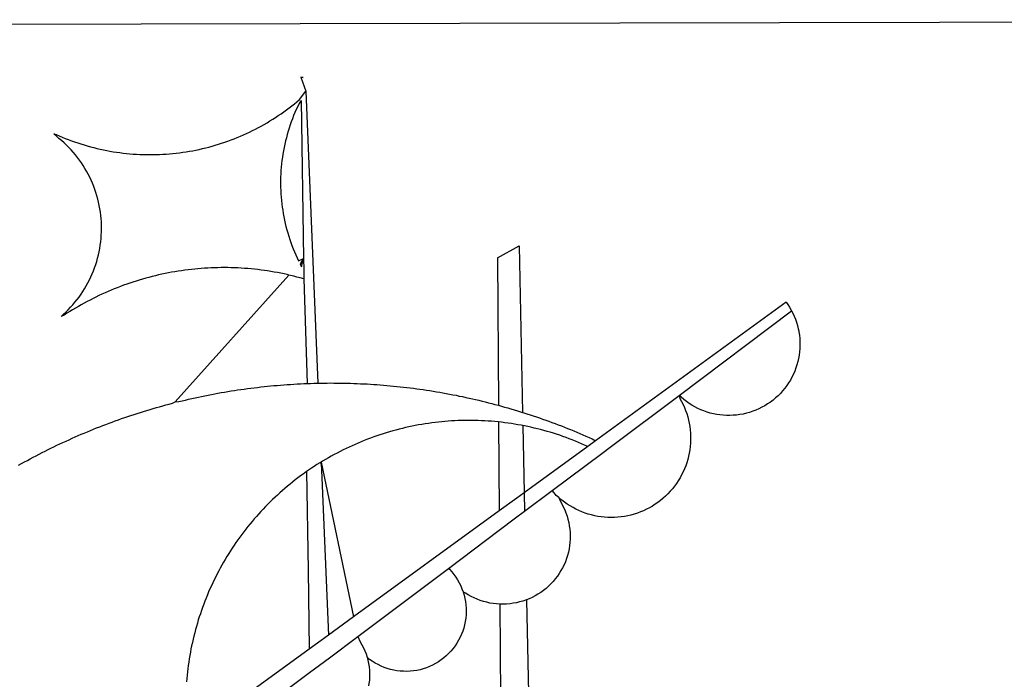
# Model space of a CAD drawing. Extents: x 181457 to 181877, y 1679094 to 1679391.
# Drawn here: x 181740 to 181742, y 1679148 to 1679150 of the extents above; entities that cross this region are included whole.
import ezdxf

# ---------------------------------------------------------------- set-up
doc = ezdxf.new("R2010")
doc.units = 0
doc.header["$LTSCALE"] = 20
doc.header["$MEASUREMENT"] = 0
doc.layers.add('BRAZAO', color=7, linetype='CONTINUOUS')
doc.layers.add('T-DIVIS-EXIS', color=7, linetype='CONTINUOUS')

# ---------------------------------------------------------------- blocks, each defined once
blk = doc.blocks.new('Logo_Prefeitura')
at = {"layer": 'BRAZAO'}
for points in [[(15.02, -544.89), (437.79, -544.01)], [(-441.09, -545.84), (15.02, -544.89)], [(15.2, -556.73), (16.3, -559.8)], [(15.2, -556.73), (16.3, -559.8)], [(15.2, -556.73), (15.7, -556.75), (15.2, -556.73)], [(-39.25, -569.21), (-38.77, -569.34), (-38.1, -569.64), (-37.42, -569.92), (-36.74, -570.2), (-36.06, -570.47), (-35.37, -570.72), (-34.68, -570.97), (-33.99, -571.2), (-33.29, -571.43), (-32.59, -571.65), (-31.88, -571.85), (-31.18, -572.05), (-30.47, -572.23), (-29.75, -572.41), (-29.04, -572.57), (-28.32, -572.73), (-27.6, -572.87), (-26.88, -573), (-26.16, -573.13), (-25.43, -573.24), (-24.71, -573.34), (-23.98, -573.43), (-23.25, -573.51), (-22.52, -573.58), (-21.79, -573.64), (-21.06, -573.69), (-20.33, -573.73), (-19.59, -573.76), (-18.86, -573.78), (-18.13, -573.78), (-17.39, -573.78), (-16.66, -573.77), (-15.93, -573.74), (-15.2, -573.71), (-14.46, -573.66), (-13.73, -573.6), (-13, -573.54), (-12.27, -573.46), (-11.54, -573.37), (-10.82, -573.27), (-10.09, -573.16), (-9.37, -573.04), (-8.65, -572.91), (-7.93, -572.77), (-7.21, -572.62), (-6.5, -572.46), (-5.78, -572.28), (-5.07, -572.1), (-4.36, -571.91), (-3.66, -571.71), (-2.96, -571.49), (-2.26, -571.27), (-1.56, -571.04), (-0.87, -570.79), (-0.18, -570.54), (0.5, -570.28), (1.18, -570), (1.86, -569.72), (2.53, -569.43), (3.2, -569.13), (3.86, -568.81), (4.52, -568.49), (5.18, -568.16), (5.83, -567.82), (6.47, -567.47), (7.11, -567.11), (7.74, -566.74), (8.37, -566.36), (9, -565.98), (9.61, -565.58), (10.22, -565.18), (10.83, -564.76), (11.43, -564.34), (12.02, -563.91), (12.61, -563.47), (13.19, -563.02), (13.77, -562.57), (14.33, -562.1), (14.89, -561.63), (16.3, -559.8)], [(16.3, -559.8), (18.97, -624.18)], [(15.27, -561.85), (14.82, -562.51), (14.5, -563.17), (14.19, -563.83), (13.9, -564.5), (13.61, -565.18), (13.34, -565.86), (13.09, -566.55), (12.84, -567.24), (12.61, -567.94), (12.39, -568.64), (12.19, -569.34), (12, -570.05), (11.82, -570.76), (11.65, -571.48), (11.5, -572.19), (11.36, -572.91), (11.24, -573.64), (11.12, -574.36), (11.03, -575.09), (10.94, -575.82), (10.87, -576.55), (10.81, -577.28), (10.77, -578.01), (10.74, -578.74), (10.72, -579.47), (10.72, -580.21), (10.73, -580.94), (10.76, -581.67), (10.79, -582.41), (10.85, -583.14), (10.91, -583.87), (10.99, -584.6), (11.08, -585.33), (11.19, -586.05), (11.31, -586.77), (11.44, -587.5), (11.59, -588.21), (11.75, -588.93), (11.92, -589.64), (12.11, -590.35), (12.31, -591.06), (12.52, -591.76), (12.75, -592.46), (12.98, -593.15), (13.24, -593.84), (13.5, -594.52), (13.78, -595.2), (14.07, -595.88), (14.37, -596.55), (14.68, -597.21), (15.78, -596.69)], [(15.27, -561.85), (15.78, -596.69)], [(-37.66, -609.48), (-37.11, -608.99), (-36.58, -608.49), (-36.06, -607.97), (-35.55, -607.44), (-35.06, -606.9), (-34.59, -606.34), (-34.13, -605.76), (-33.69, -605.18), (-33.26, -604.58), (-32.86, -603.97), (-32.47, -603.35), (-32.1, -602.71), (-31.74, -602.07), (-31.41, -601.42), (-31.09, -600.76), (-30.79, -600.09), (-30.52, -599.41), (-30.26, -598.72), (-30.02, -598.03), (-29.8, -597.33), (-29.6, -596.62), (-29.42, -595.91), (-29.27, -595.2), (-29.13, -594.47), (-29.01, -593.75), (-28.92, -593.02), (-28.84, -592.29), (-28.79, -591.56), (-28.75, -590.83), (-28.74, -590.1), (-28.75, -589.36), (-28.78, -588.63), (-28.83, -587.9), (-28.9, -587.17), (-28.99, -586.44), (-29.11, -585.72), (-29.24, -585), (-29.39, -584.28), (-29.57, -583.57), (-29.76, -582.86), (-29.98, -582.16), (-30.21, -581.46), (-30.47, -580.78), (-30.74, -580.1), (-31.03, -579.42), (-31.35, -578.76), (-31.68, -578.11), (-32.03, -577.46), (-32.4, -576.83), (-32.78, -576.2), (-33.19, -575.59), (-33.61, -574.99), (-34.05, -574.4), (-34.5, -573.83), (-34.97, -573.27), (-35.46, -572.72), (-35.96, -572.18), (-36.48, -571.66), (-37.01, -571.16), (-37.56, -570.67), (-38.12, -570.2), (-38.69, -569.74), (-39.25, -569.21)], [(58.55, -596.54), (63.34, -593.88)], [(63.34, -593.88), (64.09, -630.63)], [(15.78, -596.69), (15.01, -597.86), (15.35, -598.51), (15.78, -596.69)], [(15.78, -596.69), (15.82, -599.16)], [(58.55, -596.54), (58.77, -629.04)], [(12.54, -600.33), (12.2, -600.25), (11.49, -600.09), (10.77, -599.94), (10.05, -599.8), (9.33, -599.67), (8.6, -599.55), (7.88, -599.43), (7.15, -599.33), (6.43, -599.23), (5.7, -599.14), (4.97, -599.06), (4.24, -598.98), (3.51, -598.92), (2.78, -598.86), (2.05, -598.81), (1.31, -598.77), (0.58, -598.74), (-0.15, -598.72), (-0.88, -598.7), (-1.62, -598.7), (-1.62, -598.7), (-2.35, -598.7), (-3.08, -598.71), (-3.82, -598.73), (-4.55, -598.75), (-5.28, -598.79), (-6.02, -598.83), (-6.75, -598.88), (-7.48, -598.94), (-8.21, -599.01), (-8.94, -599.09), (-9.67, -599.17), (-10.39, -599.27), (-11.12, -599.37), (-11.84, -599.48), (-12.57, -599.6), (-13.29, -599.73), (-14.01, -599.86), (-14.73, -600), (-15.45, -600.15), (-16.16, -600.31), (-16.88, -600.48), (-17.59, -600.66), (-18.3, -600.84), (-19.01, -601.03), (-19.71, -601.23), (-20.42, -601.44), (-21.12, -601.66), (-21.81, -601.88), (-22.51, -602.12), (-23.2, -602.36), (-23.89, -602.6), (-24.58, -602.86), (-25.27, -603.12), (-25.95, -603.4), (-26.63, -603.67), (-27.3, -603.96), (-27.97, -604.26), (-28.64, -604.56), (-29.3, -604.87), (-29.97, -605.19), (-30.62, -605.51), (-31.28, -605.84), (-31.93, -606.18), (-32.57, -606.53), (-33.21, -606.89), (-33.85, -607.25), (-34.49, -607.62), (-35.12, -607.99), (-35.74, -608.38), (-36.36, -608.77), (-36.98, -609.17), (-37.66, -609.48)], [(-12.5, -628.32), (12.54, -600.33)], [(15.85, -601.15), (15.05, -600.96), (14.34, -600.77), (13.63, -600.59), (12.92, -600.41), (12.54, -600.33)], [(15.82, -599.16), (15.85, -601.15)], [(15.85, -601.15), (16.59, -624.25)], [(122.17, -606.31), (80.16, -636.89)], [(122.17, -606.31), (122.53, -606.8), (122.92, -607.42), (123.29, -608.05), (123.39, -608.25)], [(98.58, -626.88), (123.39, -608.25)], [(123.39, -608.25), (123.63, -608.71), (123.93, -609.37), (124.21, -610.05), (124.45, -610.74), (124.66, -611.45), (124.84, -612.16), (124.94, -612.65)], [(124.94, -612.65), (124.99, -612.88), (125.1, -613.6), (125.17, -614.33), (125.22, -615.06), (125.22, -615.8), (125.2, -616.53), (125.14, -617.26), (125.04, -617.99), (124.91, -618.71), (124.75, -619.42), (124.56, -620.13), (124.33, -620.83), (124.07, -621.51), (123.78, -622.19), (123.45, -622.84), (123.1, -623.49), (122.72, -624.11), (122.31, -624.72), (121.87, -625.31), (121.4, -625.87), (120.91, -626.42), (120.39, -626.94), (119.85, -627.43), (119.28, -627.9), (118.7, -628.34), (118.09, -628.76), (117.47, -629.14), (116.83, -629.5), (116.17, -629.82), (115.5, -630.12), (114.82, -630.38), (114.12, -630.61), (113.41, -630.81), (112.7, -630.98), (111.98, -631.11), (111.25, -631.21), (110.52, -631.27), (109.79, -631.3), (109.06, -631.29), (108.32, -631.25), (107.59, -631.18), (106.87, -631.07), (106.15, -630.93), (105.44, -630.76), (104.73, -630.55), (104.04, -630.31), (103.36, -630.04), (102.69, -629.73), (102.04, -629.4), (101.4, -629.03), (100.78, -628.64), (100.19, -628.22), (99.61, -627.77), (99.05, -627.29), (98.58, -626.88)], [(-12.5, -628.32), (-11.68, -628.24), (-10.97, -628.06), (-10.26, -627.89), (-9.54, -627.73), (-8.83, -627.56), (-8.11, -627.41), (-7.4, -627.25), (-6.68, -627.1), (-5.96, -626.95), (-5.24, -626.81), (-4.52, -626.67), (-3.8, -626.53), (-3.08, -626.4), (-2.36, -626.27), (-1.64, -626.14), (-0.91, -626.02), (-0.19, -625.9), (0.54, -625.79), (1.26, -625.68), (1.99, -625.57), (2.71, -625.47), (3.44, -625.37), (4.17, -625.28), (4.89, -625.19), (5.62, -625.1), (6.35, -625.01), (7.08, -624.94), (7.81, -624.86), (8.54, -624.79), (9.27, -624.72), (10, -624.66), (10.73, -624.59), (11.46, -624.54), (12.2, -624.48), (12.93, -624.44), (13.66, -624.39), (14.39, -624.35), (15.12, -624.31), (15.86, -624.28), (16.59, -624.25)], [(16.59, -624.25), (17.32, -624.22), (18.05, -624.2), (18.97, -624.18)], [(18.97, -624.18), (19.52, -624.17), (20.25, -624.15), (20.99, -624.15), (21.72, -624.14), (21.72, -624.14), (22.45, -624.15), (23.19, -624.15), (23.92, -624.16), (24.65, -624.17), (25.39, -624.19), (26.12, -624.21), (26.85, -624.23), (27.59, -624.26), (28.32, -624.29), (29.05, -624.32), (29.78, -624.36), (30.52, -624.41), (31.25, -624.45), (31.98, -624.5), (32.71, -624.56), (33.44, -624.62), (34.17, -624.68), (34.9, -624.74), (35.63, -624.81), (36.36, -624.89), (37.09, -624.96), (37.82, -625.05), (38.55, -625.13), (39.28, -625.22), (40.01, -625.31), (40.73, -625.41), (41.46, -625.51), (42.19, -625.61), (42.91, -625.72), (43.64, -625.83), (44.36, -625.95), (45.08, -626.07), (45.81, -626.19), (46.53, -626.32), (47.25, -626.45), (47.97, -626.58), (48.69, -626.72), (49.41, -626.86), (50.13, -627.01), (50.85, -627.15), (51.57, -627.31), (52.28, -627.47), (53, -627.63), (53.71, -627.79), (54.43, -627.96), (55.14, -628.13), (55.85, -628.31), (56.56, -628.48), (57.27, -628.67), (57.98, -628.85), (58.77, -629.04)], [(98.58, -626.88), (98.75, -627.56), (99.11, -628.2), (99.44, -628.85), (99.74, -629.52), (100.01, -630.2), (100.25, -630.9), (100.47, -631.6), (100.65, -632.31), (100.8, -633.02), (100.93, -633.75), (101.02, -634.47), (101.08, -635.21), (101.11, -635.94), (101.12, -636.67), (101.09, -637.4), (101.03, -638.14), (100.93, -638.86), (100.81, -639.59), (100.66, -640.3), (100.48, -641.01), (100.27, -641.72), (100.03, -642.41), (99.76, -643.09), (99.46, -643.76), (99.14, -644.42), (98.78, -645.06), (98.4, -645.69), (98, -646.3), (97.57, -646.89), (97.11, -647.47), (96.63, -648.02), (96.13, -648.56), (95.61, -649.07), (95.06, -649.56), (94.5, -650.03), (93.91, -650.47), (93.31, -650.89), (92.69, -651.28), (92.05, -651.65), (91.4, -651.99), (90.74, -652.3), (90.06, -652.58), (89.38, -652.84), (88.68, -653.06), (87.97, -653.26), (87.26, -653.43), (86.54, -653.56), (85.81, -653.67), (85.08, -653.75), (84.35, -653.79), (83.62, -653.8), (82.88, -653.79), (82.15, -653.74), (81.42, -653.66), (80.7, -653.55), (79.98, -653.42), (79.26, -653.25), (78.56, -653.05), (77.86, -652.82), (77.17, -652.56), (76.5, -652.28), (75.84, -651.96), (75.19, -651.62), (74.55, -651.25), (73.94, -650.86), (73.33, -650.44), (72.75, -649.99), (72.07, -649.41)], [(83.35, -638.3), (98.58, -626.88)], [(-47.02, -642.28), (-46.38, -641.92), (-45.74, -641.56), (-45.09, -641.21), (-44.45, -640.86), (-43.8, -640.52), (-43.15, -640.17), (-42.5, -639.83), (-41.85, -639.5), (-41.2, -639.17), (-40.54, -638.84), (-39.88, -638.51), (-39.22, -638.19), (-38.56, -637.87), (-37.9, -637.56), (-37.24, -637.25), (-36.57, -636.94), (-35.9, -636.64), (-35.23, -636.34), (-34.56, -636.04), (-33.89, -635.74), (-33.22, -635.45), (-32.54, -635.17), (-31.87, -634.88), (-31.19, -634.6), (-30.51, -634.33), (-29.83, -634.05), (-29.15, -633.79), (-28.46, -633.52), (-27.78, -633.26), (-27.09, -633), (-26.4, -632.75), (-25.71, -632.49), (-25.02, -632.25), (-24.33, -632), (-23.64, -631.76), (-22.95, -631.53), (-22.25, -631.29), (-21.55, -631.06), (-20.86, -630.84), (-20.16, -630.62), (-19.46, -630.4), (-18.75, -630.18), (-18.05, -629.97), (-17.35, -629.76), (-16.64, -629.56), (-15.94, -629.36), (-15.23, -629.16), (-14.53, -628.97), (-13.82, -628.78), (-13.11, -628.6), (-12.5, -628.32)], [(58.77, -629.04), (59.4, -629.24), (60.1, -629.44), (60.81, -629.64), (61.51, -629.84), (62.22, -630.05), (62.92, -630.26), (63.62, -630.48), (64.09, -630.63)], [(64.09, -630.63), (64.32, -630.7), (65.02, -630.92), (65.72, -631.15), (66.41, -631.38), (67.11, -631.62), (67.8, -631.85), (68.49, -632.1), (69.18, -632.34), (69.87, -632.59), (70.56, -632.84), (71.25, -633.1), (71.94, -633.36), (72.62, -633.62), (73.3, -633.89), (73.99, -634.16), (74.67, -634.43), (75.34, -634.71), (76.02, -634.99), (76.7, -635.28), (77.37, -635.56), (78.05, -635.86), (78.72, -636.15), (79.39, -636.45), (80.16, -636.89)], [(58.79, -632.72), (57.96, -632.65), (57.23, -632.59), (56.49, -632.54), (55.76, -632.49), (55.03, -632.46), (54.3, -632.43), (53.56, -632.41), (52.83, -632.4), (52.1, -632.4), (52.1, -632.4), (51.36, -632.4), (50.63, -632.42), (49.9, -632.44), (49.16, -632.47), (48.43, -632.51), (47.7, -632.56), (46.97, -632.62), (46.24, -632.69), (45.51, -632.76), (44.78, -632.85), (44.05, -632.94), (43.33, -633.04), (42.6, -633.15), (41.88, -633.27), (41.16, -633.4), (40.43, -633.53), (39.72, -633.67), (39, -633.83), (38.28, -633.99), (37.57, -634.15), (36.86, -634.33), (36.15, -634.52), (35.44, -634.71), (34.73, -634.91), (34.03, -635.12), (33.33, -635.34), (32.63, -635.57), (31.94, -635.8), (31.25, -636.04), (30.56, -636.29), (29.87, -636.55), (29.19, -636.82), (28.51, -637.1), (27.83, -637.38), (27.16, -637.67), (26.49, -637.97), (25.82, -638.28), (25.16, -638.59), (24.5, -638.91), (23.85, -639.24), (23.2, -639.58), (22.55, -639.93), (21.91, -640.28), (21.27, -640.64), (20.63, -641.01), (20, -641.38), (19.7, -641.57)], [(58.79, -632.72), (58.92, -652.35)], [(64.15, -633.53), (63.77, -633.46), (63.04, -633.33), (62.32, -633.21), (61.6, -633.09), (60.87, -632.99), (60.14, -632.89), (59.42, -632.8), (58.79, -632.72)], [(78.43, -638.15), (77.74, -637.82), (77.07, -637.52), (76.39, -637.23), (75.71, -636.95), (75.03, -636.68), (74.35, -636.42), (73.66, -636.17), (72.97, -635.92), (72.27, -635.68), (71.58, -635.45), (70.88, -635.23), (70.18, -635.01), (69.47, -634.81), (68.77, -634.61), (68.06, -634.42), (67.35, -634.24), (66.64, -634.07), (65.92, -633.9), (65.2, -633.75), (64.49, -633.6), (64.15, -633.53)], [(64.15, -633.53), (64.45, -648.33)], [(80.16, -636.89), (78.43, -638.15)], [(78.43, -638.15), (64.45, -648.33)], [(70.6, -647.88), (81.54, -639.67)], [(81.54, -639.67), (83.35, -638.3)], [(19.7, -641.57), (19.38, -641.76), (18.75, -642.15), (18.14, -642.55), (17.53, -642.95), (16.92, -643.37), (16.47, -643.68)], [(19.7, -641.57), (26.83, -675.72)], [(19.7, -641.57), (21.28, -679.76)], [(19.7, -641.57), (19.74, -642.65), (19.7, -641.57)], [(16.47, -643.68), (15.72, -644.21), (15.13, -644.64), (14.54, -645.08), (13.96, -645.53), (13.38, -645.98), (12.81, -646.44), (12.25, -646.91), (11.68, -647.38), (11.13, -647.86), (10.58, -648.35), (10.04, -648.84), (9.5, -649.34), (8.97, -649.84), (8.44, -650.36), (7.92, -650.87), (7.41, -651.4), (6.9, -651.93), (6.4, -652.46), (5.91, -653), (5.42, -653.55), (4.94, -654.11), (4.46, -654.66), (3.99, -655.23), (3.53, -655.8), (3.07, -656.37), (2.63, -656.95), (2.19, -657.54), (1.75, -658.13), (1.32, -658.72), (0.9, -659.32), (0.49, -659.93), (0.08, -660.54), (-0.32, -661.15), (-0.71, -661.77), (-1.1, -662.4), (-1.47, -663.03), (-1.84, -663.66), (-2.21, -664.3), (-2.56, -664.94), (-2.91, -665.59), (-3.25, -666.24), (-3.58, -666.89), (-3.91, -667.55), (-4.22, -668.21), (-4.53, -668.87), (-4.83, -669.54), (-5.13, -670.21), (-5.41, -670.89), (-5.69, -671.57), (-5.96, -672.25), (-6.22, -672.94), (-6.48, -673.62), (-6.72, -674.31), (-6.96, -675.01), (-7.19, -675.7), (-7.41, -676.4), (-7.62, -677.11), (-7.83, -677.81), (-8.02, -678.52), (-8.21, -679.23), (-8.39, -679.94), (-8.56, -680.65), (-8.72, -681.37), (-8.88, -682.08), (-9.03, -682.8), (-9.16, -683.52), (-9.29, -684.24), (-9.41, -684.97), (-9.52, -685.69), (-9.63, -686.42), (-9.72, -687.14), (-9.81, -687.87), (-9.89, -688.6), (-9.96, -689.33), (-10.02, -690.06)], [(16.47, -643.68), (16.78, -665.44)], [(64.45, -648.33), (62.8, -649.53)], [(64.45, -648.33), (64.53, -652.43)], [(64.53, -652.43), (70.6, -647.88)], [(72.07, -649.41), (71.51, -648.96), (71.06, -648.38), (70.6, -647.88)], [(62.8, -649.53), (58.92, -652.35)], [(72.07, -649.41), (72.35, -650.16), (72.72, -650.8), (73.05, -651.45), (73.36, -652.11), (73.63, -652.79), (73.87, -653.49), (74.08, -654.19), (74.25, -654.9), (74.38, -655.63), (74.48, -656.35), (74.54, -657.08), (74.57, -657.82), (74.56, -658.55), (74.52, -659.28), (74.44, -660.01), (74.32, -660.73), (74.17, -661.45), (73.98, -662.16), (73.76, -662.86), (73.5, -663.55), (73.22, -664.22), (72.89, -664.88), (72.54, -665.52), (72.15, -666.15), (71.74, -666.75), (71.29, -667.33), (70.82, -667.89), (70.32, -668.43), (69.8, -668.94), (69.25, -669.43), (68.67, -669.89), (68.08, -670.31), (67.46, -670.71), (66.83, -671.08), (66.18, -671.42), (65.51, -671.72), (64.93, -671.95)], [(58.92, -652.35), (26.83, -675.72)], [(62.55, -653.91), (64.53, -652.43)], [(58.95, -656.62), (62.55, -653.91)], [(47.76, -665.02), (58.95, -656.62)], [(16.78, -665.44), (17.04, -682.85)], [(27.76, -680.02), (47.76, -665.02)], [(47.76, -665.02), (47.98, -665.23), (48.47, -665.78), (48.93, -666.35), (49.35, -666.95), (49.75, -667.56), (50.11, -668.2), (50.43, -668.86), (50.72, -669.54), (50.97, -670.22)], [(50.97, -670.22), (51.18, -670.93), (51.35, -671.64), (51.49, -672.36), (51.58, -673.09), (51.63, -673.82), (51.64, -674.55), (51.62, -675.29), (51.55, -676.02), (51.44, -676.74), (51.29, -677.46), (51.11, -678.17), (50.88, -678.87), (50.62, -679.55), (50.31, -680.22), (49.98, -680.87), (49.6, -681.5), (49.2, -682.11), (48.76, -682.7), (48.29, -683.26), (47.78, -683.79), (47.25, -684.3), (46.7, -684.78), (46.11, -685.22), (45.51, -685.63), (44.88, -686.01), (44.23, -686.36), (43.56, -686.66), (42.88, -686.93), (42.19, -687.16), (41.48, -687.36), (40.76, -687.51), (40.04, -687.62), (39.31, -687.7), (38.57, -687.73), (37.84, -687.72), (37.11, -687.68), (36.38, -687.59), (35.66, -687.46), (34.94, -687.3), (34.24, -687.09), (33.55, -686.85), (32.87, -686.57), (32.21, -686.25), (31.57, -685.89), (30.95, -685.5), (30.35, -685.08), (29.78, -684.57)], [(59.06, -672.9), (58.34, -672.86), (57.61, -672.78), (56.89, -672.66), (56.17, -672.5), (55.46, -672.31), (54.76, -672.09), (54.08, -671.83), (53.4, -671.54), (52.75, -671.22), (52.1, -670.86), (51.48, -670.47), (50.97, -670.22)], [(61.34, -672.82), (60.54, -672.89), (59.8, -672.92), (59.06, -672.9)], [(64.93, -671.95), (64.13, -672.23), (63.43, -672.43), (62.72, -672.6), (61.99, -672.73), (61.34, -672.82)], [(64.93, -671.95), (65.42, -696.02)], [(59.06, -672.9), (59.2, -693.51)], [(26.83, -675.72), (21.28, -679.76)], [(19.66, -680.94), (17.04, -682.85)], [(21.28, -679.76), (19.66, -680.94)], [(21.49, -684.73), (27.76, -680.02)], [(27.76, -680.02), (28.3, -681.23), (28.67, -681.87), (29, -682.52), (29.3, -683.19), (29.56, -683.88), (29.78, -684.57)], [(17.04, -682.85), (-11.53, -703.65)], [(17.12, -688.01), (21.49, -684.73)], [(29.78, -684.57), (29.97, -685.28), (30.12, -686), (30.23, -686.73), (30.31, -687.46), (30.34, -688.19), (30.34, -688.92), (30.3, -689.65), (30.22, -690.38), (30.13, -690.95)], [(5.16, -696.98), (17.12, -688.01)]]:
    blk.add_lwpolyline(points, dxfattribs=at)

msp = doc.modelspace()

# ---------------------------------------------------------------- block references
at = {"layer": 'T-DIVIS-EXIS', "linetype": 'Continuous', "xscale": 0.009945506928488612, "yscale": 0.009945506928488612, "zscale": 0.00994550699641468}
msp.add_blockref('Logo_Prefeitura', (181740.4262, 1679155.2017), dxfattribs=at)

doc.saveas('drawing.dxf')
